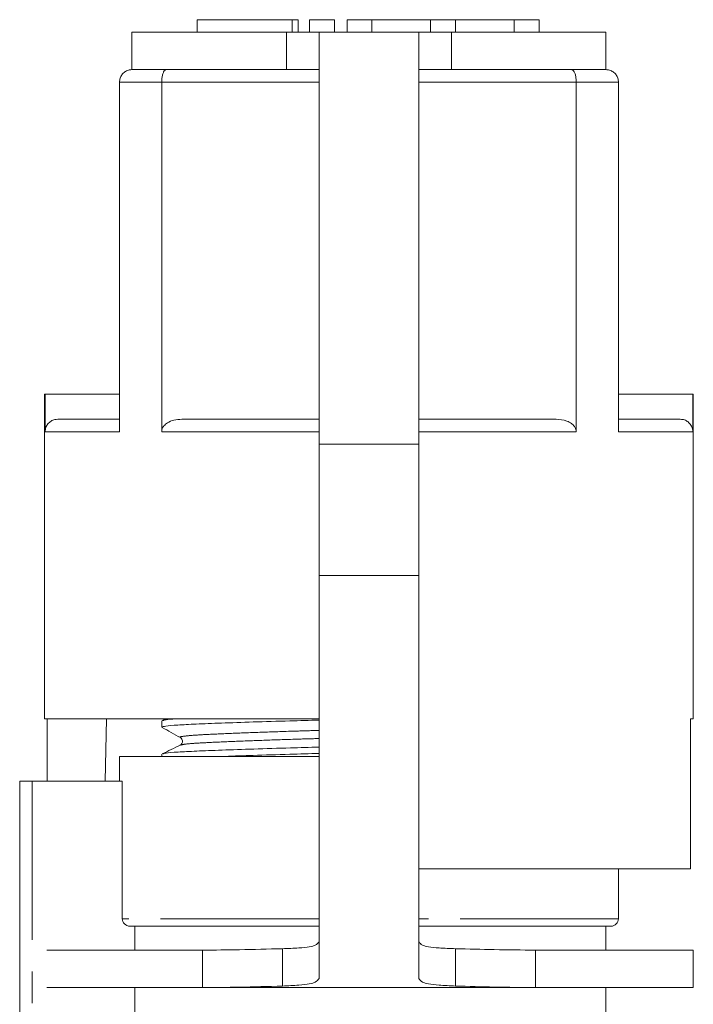
# Model space of a CAD drawing. Units: millimetres. Extents: x 144 to 262, y 83 to 269.
# Drawn here: x 189 to 216, y 230 to 269 of the extents above; entities that cross this region are included whole.
import ezdxf

# ---------------------------------------------------------------- set-up
doc = ezdxf.new("R2010")
doc.units = ezdxf.units.MM
doc.linetypes.add('PHANTOM', pattern=[12.7, 6.35, -1.27, 1.27, -1.27, 1.27, -1.27])

msp = doc.modelspace()

# ---------------------------------------------------------------- linework, layer by layer
at = {"color": 7, "linetype": 'Continuous', "lineweight": 15}
for p, q in [((195.632, 268.967), (195.632, 268.467)), ((195.632, 268.967), (199.434, 268.967)), ((199.434, 268.967), (199.673, 268.967)), ((199.673, 268.467), (199.673, 268.967)), ((200.134, 268.967), (200.134, 268.467)), ((200.134, 268.967), (201.134, 268.967)), ((201.134, 268.967), (201.134, 268.467)), ((201.634, 268.967), (201.634, 268.467)), ((201.634, 268.967), (202.634, 268.967)), ((202.634, 268.967), (202.634, 268.467)), ((202.634, 268.967), (204.982, 268.967)), ((204.982, 268.967), (204.982, 268.467)), ((204.982, 268.967), (205.982, 268.967)), ((205.982, 268.967), (205.982, 268.467)), ((205.982, 268.967), (208.329, 268.967)), ((208.329, 268.967), (208.329, 268.467)), ((208.329, 268.967), (209.329, 268.967)), ((209.329, 268.967), (209.329, 268.467)), ((193.014, 268.467), (193.014, 266.967)), ((193.014, 268.467), (199.21, 268.467)), ((199.21, 268.467), (200.514, 268.467)), ((204.514, 268.467), (200.514, 268.467)), ((200.514, 268.467), (200.514, 251.967)), ((204.514, 251.967), (204.514, 268.467)), ((204.514, 268.467), (205.819, 268.467)), ((205.819, 268.467), (212.014, 268.467)), ((212.014, 266.967), (212.014, 268.467)), ((193.014, 266.967), (194.39, 266.967)), ((194.39, 266.967), (200.049, 266.967)), ((200.049, 266.967), (200.514, 266.967)), ((204.514, 266.967), (204.979, 266.967)), ((204.979, 266.967), (210.638, 266.967)), ((210.638, 266.967), (212.014, 266.967)), ((192.514, 266.467), (192.514, 252.467)), ((194.208, 252.467), (194.208, 266.467)), ((210.821, 266.467), (210.821, 252.467)), ((212.514, 252.467), (212.514, 266.467)), ((189.514, 253.967), (189.514, 240.967)), ((189.514, 253.967), (189.536, 253.967)), ((189.536, 253.967), (189.536, 252.467)), ((189.536, 253.967), (192.514, 253.967)), ((215.493, 253.967), (212.514, 253.967)), ((215.493, 253.967), (215.493, 252.467)), ((215.514, 253.967), (215.493, 253.967)), ((215.514, 240.967), (215.514, 253.967)), ((190.037, 252.967), (192.514, 252.967)), ((195.014, 252.967), (200.514, 252.967)), ((204.514, 252.967), (210.014, 252.967)), ((212.514, 252.967), (214.992, 252.967)), ((200.514, 251.967), (200.514, 246.708)), ((204.514, 246.708), (204.514, 251.967)), ((200.514, 246.708), (200.514, 230.568)), ((204.514, 230.568), (204.514, 246.708)), ((200.514, 240.967), (189.514, 240.967)), ((189.613, 238.467), (189.613, 240.967)), ((191.99, 240.967), (191.946, 238.467)), ((194.362, 240.967), (194.224, 240.901)), ((215.514, 240.967), (215.396, 240.967)), ((215.396, 234.967), (215.396, 240.967)), ((194.214, 240.89), (194.214, 240.636)), ((192.514, 239.467), (192.514, 238.467)), ((200.514, 239.467), (192.514, 239.467)), ((194.214, 239.553), (194.214, 239.467)), ((188.514, 225.644), (188.514, 238.467)), ((189.014, 238.467), (188.514, 238.467)), ((192.627, 238.467), (189.014, 238.467)), ((192.627, 232.967), (192.627, 238.467)), ((215.396, 234.967), (204.514, 234.967)), ((212.514, 232.967), (212.514, 234.967)), ((200.514, 232.667), (192.931, 232.667)), ((193.133, 231.708), (193.133, 232.667)), ((212.214, 232.667), (204.514, 232.667)), ((212.014, 231.708), (212.014, 232.667)), ((195.847, 231.708), (189.608, 231.708)), ((195.847, 231.708), (195.847, 230.208)), ((199.048, 231.764), (199.048, 230.27)), ((205.981, 231.764), (205.981, 230.27)), ((209.182, 230.208), (209.182, 231.708)), ((215.514, 231.708), (209.182, 231.708)), ((215.514, 230.208), (215.514, 231.708)), ((195.847, 230.208), (189.608, 230.208)), ((193.133, 228.355), (193.133, 230.208)), ((209.182, 230.208), (195.847, 230.208)), ((215.514, 230.208), (209.182, 230.208)), ((212.014, 228.417), (212.014, 230.208))]:
    msp.add_line(p, q, dxfattribs=at)
at = {"color": 8, "linetype": 'PHANTOM', "lineweight": 0}
for p, q in [((199.434, 268.967), (199.434, 268.467)), ((199.21, 268.467), (199.21, 266.967)), ((205.819, 268.467), (205.819, 266.967)), ((194.208, 266.467), (192.514, 266.467)), ((200.514, 266.467), (194.208, 266.467)), ((210.821, 266.467), (204.514, 266.467)), ((212.514, 266.467), (210.821, 266.467)), ((192.514, 252.467), (189.536, 252.467)), ((200.514, 252.467), (194.208, 252.467)), ((210.821, 252.467), (204.514, 252.467)), ((215.493, 252.467), (212.514, 252.467)), ((204.514, 251.967), (200.514, 251.967)), ((204.514, 246.708), (200.514, 246.708)), ((189.014, 238.467), (189.014, 226.116)), ((200.514, 232.967), (192.627, 232.967)), ((212.514, 232.967), (204.514, 232.967))]:
    msp.add_line(p, q, dxfattribs=at)
at = {"color": 7, "linetype": 'Continuous', "lineweight": 15}
msp.add_arc((212.214, 232.967), 0.3, 270, 0, dxfattribs=at)
for points, knots in [([(192.514, 266.467), (192.519, 266.521), (192.529, 266.629), (192.608, 266.772), (192.725, 266.886), (192.865, 266.952), (192.966, 266.967), (193.012, 266.967), (193.014, 266.967)], [0, 0, 0, 0, 0.1986794, 0.3971878, 0.600653, 0.8156597, 0.9931317, 1, 1, 1, 1]), ([(194.208, 266.467), (194.209, 266.521), (194.213, 266.629), (194.241, 266.772), (194.284, 266.886), (194.335, 266.952), (194.372, 266.967), (194.39, 266.967), (194.39, 266.967)], [0, 0, 0, 0, 0.1986794, 0.3971878, 0.600653, 0.8156597, 0.9931317, 1, 1, 1, 1]), ([(210.821, 266.467), (210.819, 266.521), (210.815, 266.629), (210.787, 266.772), (210.745, 266.886), (210.693, 266.952), (210.656, 266.967), (210.639, 266.967), (210.638, 266.967)], [0, 0, 0, 0, 0.1986794, 0.3971878, 0.600653, 0.8156597, 0.9931317, 1, 1, 1, 1]), ([(212.514, 266.467), (212.509, 266.521), (212.499, 266.629), (212.421, 266.772), (212.304, 266.886), (212.164, 266.952), (212.062, 266.967), (212.016, 266.967), (212.014, 266.967)], [0, 0, 0, 0, 0.1986794, 0.3971878, 0.600653, 0.8156597, 0.9931317, 1, 1, 1, 1]), ([(189.536, 252.467), (189.541, 252.524), (189.552, 252.636), (189.639, 252.786), (189.765, 252.899), (189.906, 252.959), (190, 252.965), (190.037, 252.967)], [0, 0, 0, 0, 0.214233, 0.428465, 0.642854, 0.857585, 1, 1, 1, 1]), ([(194.208, 252.467), (194.213, 252.509), (194.222, 252.593), (194.303, 252.718), (194.457, 252.847), (194.706, 252.948), (194.908, 252.961), (195.014, 252.967)], [0, 0, 0, 0, 0.120604, 0.240496, 0.418839, 0.693258, 1, 1, 1, 1]), ([(210.014, 252.967), (210.162, 252.955), (210.38, 252.937), (210.626, 252.808), (210.748, 252.69), (210.811, 252.573), (210.818, 252.499), (210.821, 252.467)], [0, 0, 0, 0, 0.423155, 0.624881, 0.788497, 0.907739, 1, 1, 1, 1]), ([(214.992, 252.967), (215.048, 252.962), (215.161, 252.951), (215.311, 252.864), (215.424, 252.737), (215.484, 252.597), (215.49, 252.504), (215.493, 252.467)], [0, 0, 0, 0, 0.215165, 0.430337, 0.645324, 0.859952, 1, 1, 1, 1]), ([(194.216, 240.636), (194.247, 240.65), (194.308, 240.68), (194.802, 240.722), (195.556, 240.759), (196.579, 240.8), (197.853, 240.843), (199.187, 240.884), (200.119, 240.909), (200.514, 240.92)], [0, 0, 0, 0, 0.149523, 0.297557, 0.440786, 0.587224, 0.737554, 0.888889, 1, 1, 1, 1]), ([(194.254, 240.901), (194.277, 240.912), (194.322, 240.935), (194.616, 240.957), (194.764, 240.967)], [0, 0, 0, 0, 0.495795, 1, 1, 1, 1]), ([(194.224, 240.625), (194.346, 240.557), (194.59, 240.421), (194.834, 240.285), (194.956, 240.217)], [0, 0, 0, 0, 0.500038, 1, 1, 1, 1]), ([(194.956, 240.217), (194.994, 240.182), (195.054, 240.125), (195.026, 239.969), (194.976, 239.934), (194.95, 239.916)], [0, 0, 0, 0, 0.4435371, 0.7113989, 1, 1, 1, 1]), ([(194.95, 239.917), (194.83, 239.858), (194.589, 239.741), (194.348, 239.624), (194.228, 239.565)], [0, 0, 0, 0, 0.499962, 1, 1, 1, 1]), ([(194.261, 239.565), (194.288, 239.576), (194.35, 239.601), (194.816, 239.639), (195.572, 239.677), (196.601, 239.717), (197.879, 239.761), (199.206, 239.802), (200.129, 239.826), (200.514, 239.837)], [0, 0, 0, 0, 0.113825, 0.268588, 0.418327, 0.57142, 0.728582, 0.886796, 1, 1, 1, 1]), ([(196.751, 239.467), (197.116, 239.48), (197.895, 239.508), (199.189, 239.547), (200.12, 239.572), (200.514, 239.583)], [0, 0, 0, 0, 0.336863, 0.71925, 1, 1, 1, 1]), ([(192.931, 232.667), (192.852, 232.667), (192.774, 232.699), (192.66, 232.81), (192.627, 232.889), (192.627, 232.967)], [0, 0, 0, 0, 0.5, 0.5, 1, 1, 1, 1]), ([(200.514, 232.035), (200.475, 231.99), (200.406, 231.912), (200.148, 231.834), (199.666, 231.788), (199.272, 231.773), (199.048, 231.764)], [0, 0, 0, 0, 0.2765, 0.486595, 0.708252, 1, 1, 1, 1]), ([(205.981, 231.764), (205.756, 231.773), (205.363, 231.789), (204.877, 231.834), (204.616, 231.912), (204.551, 231.991), (204.514, 232.035)], [0, 0, 0, 0, 0.294623, 0.513242, 0.725971, 1, 1, 1, 1]), ([(199.048, 231.764), (198.468, 231.749), (197.37, 231.719), (196.335, 231.711), (195.847, 231.708)], [0, 0, 0, 0, 0.527745, 1, 1, 1, 1]), ([(209.182, 231.708), (208.638, 231.712), (207.602, 231.721), (206.503, 231.75), (205.981, 231.764)], [0, 0, 0, 0, 0.5244655, 1, 1, 1, 1]), ([(200.514, 230.568), (200.475, 230.519), (200.407, 230.433), (200.154, 230.348), (199.673, 230.297), (199.273, 230.28), (199.048, 230.27)], [0, 0, 0, 0, 0.285999, 0.500253, 0.718858, 1, 1, 1, 1]), ([(205.981, 230.27), (205.755, 230.28), (205.356, 230.297), (204.871, 230.348), (204.616, 230.434), (204.551, 230.519), (204.514, 230.568)], [0, 0, 0, 0, 0.284072, 0.499591, 0.716472, 1, 1, 1, 1]), ([(199.048, 230.27), (198.467, 230.253), (197.364, 230.22), (196.335, 230.212), (195.847, 230.208)], [0, 0, 0, 0, 0.526027, 1, 1, 1, 1]), ([(209.182, 230.208), (208.639, 230.212), (207.609, 230.222), (206.504, 230.254), (205.981, 230.27)], [0, 0, 0, 0, 0.526171, 1, 1, 1, 1])]:
    msp.add_open_spline(points, degree=3, knots=knots, dxfattribs=at)
at = {"color": 8, "linetype": 'PHANTOM', "lineweight": 0}
for points, knots in [([(194.984, 240.217), (194.969, 240.221), (194.894, 240.239), (195.059, 240.273), (195.477, 240.315), (196.176, 240.352), (197.108, 240.392), (198.272, 240.436), (199.43, 240.475), (200.217, 240.498), (200.514, 240.507)], [0, 0, 0, 0, 0.038175, 0.186056, 0.331033, 0.471302, 0.614715, 0.76194, 0.91015, 1, 1, 1, 1]), ([(194.982, 239.916), (195.005, 239.927), (195.061, 239.952), (195.483, 239.989), (196.171, 240.026), (197.109, 240.067), (198.275, 240.111), (199.433, 240.15), (200.219, 240.173), (200.514, 240.182)], [0, 0, 0, 0, 0.112135, 0.270406, 0.423538, 0.580101, 0.740827, 0.902628, 1, 1, 1, 1])]:
    msp.add_open_spline(points, degree=3, knots=knots, dxfattribs=at)

doc.saveas('drawing.dxf')
